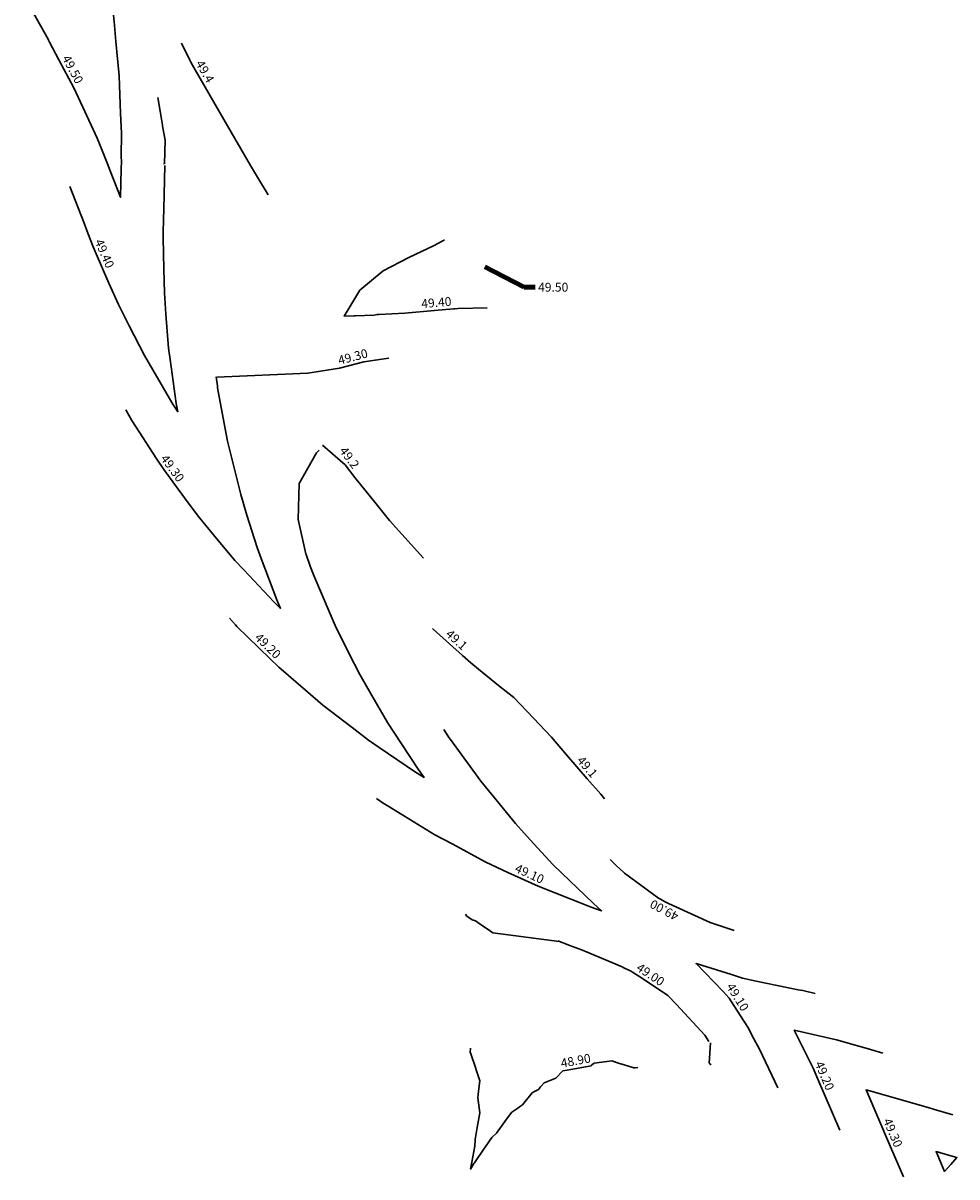
# Model space of a CAD drawing. Units: metres. Extents: x 548276 to 549314, y 6580865 to 6581863.
# Drawn here: x 548870 to 548954, y 6580972 to 6581077 of the extents above; entities that cross this region are included whole.
import ezdxf

# ---------------------------------------------------------------- set-up
doc = ezdxf.new("R2010")
doc.units = ezdxf.units.M
doc.layers.add('PR_MAAPIND_TXT', color=7, linetype='Continuous')
doc.layers.add('PR_VERT', color=1, linetype='Continuous', lineweight=20)
doc.styles.add('1-1000', font='cour.ttf', dxfattribs={"width": 0.8, "height": 1.6})
doc.styles.add('1-500', font='cour.ttf', dxfattribs={"width": 0.8, "height": 0.8})
doc.dimstyles.new('1-500___DIM2', dxfattribs={"dimscale": 0, "dimtxt": 3, "dimasz": 1.25, "dimexe": 0.25, "dimexo": 0, "dimgap": 0.5, "dimtad": 1, "dimlfac": -1, "dimzin": 0, "dimdsep": 46, "dimtxsty": '1-500', "dimcen": 0, "dimaunit": 1, "dimadec": 3, "dimazin": 0, "dimtfac": 1, "dimtmove": 0, "dimatfit": 3, "dimfxl": 1, "dimtvp": 1.199999999999999, "dimtolj": 1, "dimtzin": 0, "dimarcsym": 0})

msp = doc.modelspace()

# ---------------------------------------------------------------- linework, layer by layer
at = {"layer": 'PR_VERT', "color": 1, "linetype": 'Continuous', "lineweight": 30}
for points, elevation in [([(548869.8975021383, 6581079.097737298), (548872.1543068142, 6581075.043815241), (548872.194269871, 6581074.972029178), (548872.2951483333, 6581074.790820134), (548873.1340896393, 6581073.190051264), (548874.4845661232, 6581070.660246212), (548875.2994965987, 6581068.923022129), (548876.5784283706, 6581066.109829305), (548876.79401505, 6581065.594957032), (548877.5246867506, 6581063.795574449), (548877.7736545593, 6581063.158425608), (548878.704654596, 6581060.775846123), (548878.7575773319, 6581063.333333363), (548878.7717294268, 6581064.017232282), (548878.771058677, 6581064.442456247), (548878.7846478593, 6581066.564899903), (548878.709017356, 6581068.342213062), (548878.5874239528, 6581071.747170532), (548878.2870804862, 6581074.848484109), (548878.123717264, 6581076.666680283), (548878.1000723876, 6581076.871794141), (548878.0905577262, 6581076.954331637), (548877.8637249403, 6581078.92205383), (548877.3683142054, 6581083.219627893)], 49.50000000000004), ([(548884.2070374376, 6581074.700714842), (548884.9493521316, 6581073.150578135), (548885.00792772, 6581073.028257819), (548885.185606711, 6581072.722014068), (548885.3145418131, 6581072.499784255), (548888.1618190603, 6581067.592277442), (548890.4504818913, 6581063.647586618), (548891.074912036, 6581062.59850274), (548892.0356555621, 6581060.98439017)], 49.40000000000004), ([(548882.6764443167, 6581063.794543683), (548882.7358487013, 6581065.922742377), (548882.5167671818, 6581067.048208333), (548882.5014114652, 6581067.230740605), (548882.4853204825, 6581067.29020155), (548882.2733847761, 6581068.557404121), (548882.0757542814, 6581069.77497098)], 49.40000000000001), ([(548874.1142560451, 6581061.74473067), (548875.407908217, 6581058.434065787), (548875.7538563735, 6581057.548728571), (548876.2392729617, 6581056.307118228), (548876.4051038465, 6581055.894589174), (548877.6558516962, 6581053.010092982), (548878.5110788954, 6581051.095077564), (548879.4724301767, 6581049.177407238), (548880.8651283865, 6581046.473104563), (548883.3380478381, 6581042.242878285), (548883.4540810413, 6581042.041246178), (548883.5343727925, 6581041.917566887), (548883.871561588, 6581041.410332982), (548883.7531429203, 6581042.014438013), (548883.7291309463, 6581042.145180311), (548883.1748296639, 6581046.135934785), (548883.0448887898, 6581047.16109829), (548882.7916647686, 6581050.225087921), (548882.6553999054, 6581052.154076127), (548882.5983790215, 6581054.273123322), (548882.5559585475, 6581057.107021694), (548882.5608549675, 6581057.553242338), (548882.586793131, 6581058.763261157), (548882.6064612567, 6581059.713721855), (548882.6877004786, 6581063.639601152)], 49.40000000000004), ([(548907.9693675544, 6581056.915443148), (548907.9255518992, 6581056.896104582), (548907.6919812828, 6581056.793564836), (548907.0764254075, 6581056.464301528), (548907.0428377165, 6581056.437906619), (548907.0305533672, 6581056.428252955), (548904.732589943, 6581055.343637954), (548902.4271389311, 6581054.119741472), (548900.3089914782, 6581052.376304007), (548899.4946852705, 6581051.027284607), (548898.8962702043, 6581050.035921012), (548899.8116973409, 6581050.058953881), (548899.8893301683, 6581050.074157185), (548901.6103407497, 6581050.140421925), (548901.8768895089, 6581050.182800473), (548902.0190494353, 6581050.189805854), (548904.3728285754, 6581050.305795779), (548907.0674769174, 6581050.556354063), (548908.7720874902, 6581050.703735703), (548908.8823685651, 6581050.711193043), (548909.1950480347, 6581050.732336806), (548911.8151285702, 6581050.789566325)], 49.40000000000001), ([(548911.8604044318, 6581054.528496052), (548911.859933819, 6581054.528151653), (548911.8605171507, 6581054.528172371)], 49.50000000000001), ([(548887.3887394627, 6581044.541188248), (548895.6045809692, 6581044.885618466), (548898.4863517303, 6581045.334980888), (548900.6744503733, 6581045.914440777), (548902.5095795515, 6581046.181800882), (548902.9236936326, 6581046.24014023)], 49.3), ([(548879.1727251481, 6581041.564974327), (548879.7123113708, 6581040.627329725), (548881.9771756917, 6581037.138592629), (548882.6066571657, 6581036.191662152), (548884.4721818985, 6581033.640360123), (548885.7190433485, 6581031.973492465), (548887.0899303118, 6581030.302024407), (548889.0343202021, 6581027.983194005), (548889.8205711722, 6581027.126373008), (548892.5368672443, 6581024.230133113), (548892.6543263039, 6581024.115604647), (548893.1446184996, 6581023.647836274), (548892.8679822728, 6581024.274370985), (548892.8098653868, 6581024.410365557), (548891.3952366953, 6581028.165965462), (548891.0374366078, 6581029.151356262), (548890.1199093118, 6581032.069035891), (548889.5575249913, 6581033.934908155), (548889.0387947335, 6581035.973865948), (548888.3693062137, 6581038.743314755), (548888.1482287652, 6581039.87112679), (548887.4709006171, 6581043.559096763), (548887.4441213092, 6581043.751897404), (548887.3432721683, 6581044.547542801)], 49.30000000000004), ([(548896.6324441046, 6581037.939876329), (548896.4070339703, 6581037.692998479), (548894.8250915481, 6581034.936480429), (548894.7462879732, 6581031.683049262), (548895.4365217474, 6581028.576874014), (548895.4493119179, 6581028.51296037), (548895.8297311678, 6581027.46811777)], 49.2), ([(548906.063854345, 6581028.192769468), (548902.9831855749, 6581031.597230743), (548901.7844082597, 6581033.086410543), (548899.8510510825, 6581035.468694791), (548898.9835791768, 6581036.611165706), (548896.9317725656, 6581038.381806493)], 49.2), ([(548888.5255107838, 6581022.757108907), (548889.0777651395, 6581022.155286911), (548889.1987313657, 6581022.026307153), (548892.1886956906, 6581019.110942229), (548893.0000441043, 6581018.336866826), (548895.3945050268, 6581016.248549684), (548896.9661405747, 6581014.907662193), (548899.6095876443, 6581012.885975265), (548901.079955576, 6581011.745474785), (548902.0493546607, 6581011.073556228), (548905.3241865367, 6581008.856000029), (548905.478143591, 6581008.76149287), (548906.1182864462, 6581008.378058973), (548905.573669597, 6581009.115841112), (548903.3748284566, 6581012.454060023), (548902.800566136, 6581013.348957181), (548901.2705328588, 6581015.978949833), (548900.3033691229, 6581017.688023178), (548899.3552255306, 6581019.548363991), (548898.0851750972, 6581022.115588465), (548897.6273883478, 6581023.152398764), (548896.1480012654, 6581026.614191516), (548896.0849980465, 6581026.781454405), (548895.8336586707, 6581027.47364962)], 49.20000000000004), ([(548922.4078379171, 6581006.458520846), (548922.0645859829, 6581006.859092657), (548920.8497933908, 6581008.26401066), (548918.9765857713, 6581010.430652001), (548917.6090330336, 6581012.027204662), (548915.9934041379, 6581013.73259367), (548914.2302279391, 6581015.595885466), (548912.8392476335, 6581016.692542315), (548911.0186162868, 6581018.14836943), (548910.5099022242, 6581018.577373047), (548910.3243846796, 6581018.732152198), (548909.5906849225, 6581019.383627203), (548906.94557731, 6581021.766441705), (548906.8793126933, 6581021.834145668)], 49.10000000000003), ([(548901.8086984868, 6581006.485004984), (548902.4204303256, 6581006.060995944), (548902.5538534075, 6581005.970648349), (548902.7762466002, 6581005.836797639), (548907.0755169747, 6581003.209113851), (548908.6501860949, 6581002.376805643), (548911.7005901586, 6581000.737772575), (548913.6869933691, 6580999.803988302), (548916.4109305541, 6580998.559479945), (548920.8996392126, 6580996.791966544), (548921.1884035016, 6580996.675979556), (548922.1384345242, 6580996.339352573), (548921.4245285176, 6580996.982458334), (548921.3915791146, 6580997.0127537), (548918.5225015462, 6580999.773268798), (548917.7544703481, 6581000.530095565), (548915.6932176724, 6581002.746585882), (548914.3631036268, 6581004.211549029), (548912.3480454539, 6581006.683281071), (548911.2243431284, 6581008.040776698), (548908.4965237186, 6581011.794575509), (548908.3440027353, 6581012.001192799), (548908.254419259, 6581012.137195918), (548907.8920422727, 6581012.701903238)], 49.10000000000043), ([(548922.9205540272, 6581000.96473957), (548923.3519380942, 6581000.539648754), (548923.4578649934, 6581000.437730002), (548924.1610019783, 6580999.791229908), (548924.2261227963, 6580999.732567322), (548926.7250287952, 6580997.889595674), (548927.2841242274, 6580997.483000971), (548927.4034795425, 6580997.416048765), (548927.875056725, 6580997.150645389), (548927.9350700655, 6580997.118771165), (548928.1903032151, 6580996.983315585), (548928.8565231076, 6580996.680804144), (548931.9387604287, 6580995.266791796), (548932.4163610246, 6580995.11867655), (548934.1140527184, 6580994.565062482)], 49.00000000000043), ([(548909.8495767014, 6580996.039886598), (548909.9823496089, 6580995.852986304), (548910.4409266252, 6580995.53272965), (548910.7561394171, 6580995.419989487), (548911.4909329157, 6580994.910267914), (548911.8911234059, 6580994.632658318), (548912.3208798248, 6580994.334539025), (548918.3201799566, 6580993.547241798)], 49.00000000000001), ([(548931.8368267129, 6580984.518418437), (548931.474840278, 6580985.098245313), (548928.8967212337, 6580987.884613326), (548928.1152141796, 6580988.698537599), (548925.8457060244, 6580990.213966735), (548924.9489140443, 6580990.806572903), (548924.7414379505, 6580990.913035183), (548924.6550927756, 6580990.957384317), (548924.1668680644, 6580991.197412393), (548923.9973504473, 6580991.280458845), (548920.6260030158, 6580992.683967063), (548920.191790952, 6580992.862184586), (548919.1711486118, 6580993.233629975), (548919.1221176229, 6580993.251003253), (548918.1798926237, 6580993.629463622)], 49.00000000000043), ([(548941.4402244907, 6580988.86408312), (548940.3341940639, 6580989.126897486), (548939.900990107, 6580989.208418339), (548937.9988157876, 6580989.589618136), (548936.0970489609, 6580989.988855883), (548934.8760919569, 6580990.258892844), (548933.8777274259, 6580990.58445764), (548930.6854525445, 6580991.574457619), (548933.1238282749, 6580989.034937107), (548933.6760557396, 6580988.438103168), (548934.0951673958, 6580987.766773585), (548935.3472761913, 6580985.835745408), (548935.8987127979, 6580984.776436623), (548936.4104809756, 6580983.838015289), (548938.0756122108, 6580980.351046658)], 49.10000000000043), ([(548947.5461119484, 6580983.487627643), (548946.117997664, 6580983.897031413), (548945.3665224828, 6580984.103165093), (548943.3669717879, 6580984.672319205), (548939.5450042901, 6580985.560900443), (548941.2393057743, 6580982.114447552), (548941.7534305401, 6580980.905905746), (548942.3332997649, 6580979.598857732), (548943.6620035173, 6580976.508604768)], 49.20000000000043), ([(548910.2904486717, 6580983.93659184), (548910.2866257812, 6580983.560521686), (548910.286439396, 6580983.542186365), (548910.3385982201, 6580983.435733468), (548910.3385369601, 6580983.420662584), (548910.338520157, 6580983.416528806), (548910.3384675432, 6580983.403585018), (548910.7428644557, 6580982.17771039), (548910.845064677, 6580981.867904221), (548911.1397617547, 6580980.974569827), (548911.0419224479, 6580980.050972872), (548910.9766529258, 6580979.434832658), (548911.1369739067, 6580978.100782971), (548910.9161115885, 6580976.763879845), (548910.7370629096, 6580975.680079129), (548910.7364080466, 6580975.444266003), (548910.7101911304, 6580975.299380996), (548910.7061114707, 6580975.06449677), (548910.4216632225, 6580973.639880358), (548910.296226432, 6580973.011648996), (548910.6124041064, 6580973.498253767), (548910.675070379, 6580973.571574923), (548911.5410843366, 6580974.851531145), (548911.6230744083, 6580974.972711297), (548912.2180531203, 6580975.852081309), (548912.2477423633, 6580975.879182499), (548912.2647520393, 6580975.894709418), (548912.6571973421, 6580976.252944707), (548913.568819433, 6580977.504479303), (548914.0412568125, 6580978.153072322), (548914.5655110703, 6580978.513253038), (548914.7324126565, 6580978.627920171), (548914.9904504934, 6580978.805201044), (548915.8743460672, 6580979.896093798), (548916.0888931851, 6580980.015813773), (548916.4339484043, 6580980.195739611), (548916.6327686023, 6580980.428454994), (548916.6988968625, 6580980.505856905), (548916.9516528043, 6580980.801703083), (548918.0218099668, 6580981.219920328), (548918.6350603271, 6580981.871486042), (548919.0247801701, 6580981.943795607), (548919.3703515857, 6580982.007913765), (548921.1879975568, 6580982.34516421), (548921.2727475693, 6580982.417789269), (548921.4689862133, 6580982.585952587), (548923.0657491855, 6580982.772244873), (548923.6848407526, 6580982.579566064), (548924.1921217642, 6580982.421685862), (548925.0450530784, 6580982.156229508), (548925.0986278263, 6580982.139555532), (548925.1635078741, 6580982.148848375), (548925.4073120904, 6580982.183768733)], 48.90000000000001), ([(548931.9790896224, 6580984.423389936), (548931.8629145961, 6580982.578147173), (548931.9177473402, 6580982.517622107), (548932.0281116907, 6580982.435971947)], 49.00000000000001), ([(548953.8773075073, 6580977.912780207), (548952.4281868908, 6580978.328205953), (548951.4210538551, 6580978.616925186), (548946.0245199534, 6580980.163973168), (548948.2420205154, 6580975.006587506), (548949.4059841072, 6580972.299481479)], 49.30000000000043)]:
    msp.add_lwpolyline(points, dxfattribs=dict(at, elevation=elevation))
at = {"layer": 'PR_VERT', "color": 1, "linetype": 'Continuous', "lineweight": 30, "extrusion": (0.2159731711930251, -0.9763992980972632, 0), "elevation": -6307202.139006372}
msp.add_lwpolyline([(1957261.814683198, 49.40000000000002), (1957261.823523677, 49.40000000000002)], dxfattribs=at)
at = {"layer": 'PR_VERT', "color": 1, "linetype": 'Continuous', "lineweight": 30, "elevation": 49.40000000000043}
msp.add_lwpolyline([(548953.6806954871, 6580973.420459386), (548953.6816742559, 6580973.421570943), (548953.6826527045, 6580973.422682142), (548954.235291024, 6580974.050299598), (548953.4646122347, 6580974.271233458), (548952.3557155122, 6580974.589125733), (548953.1280556531, 6580972.792843902), (548953.6806954871, 6580973.420459386)], close=True, dxfattribs=at)

# ---------------------------------------------------------------- texts
at = {"layer": 'PR_MAAPIND_TXT', "color": 1, "linetype": 'Continuous', "lineweight": -3, "insert": (548916.410041881, 6581052.656202298), "char_height": 0.8, "attachment_point": 4, "style": '1-1000'}
msp.add_mtext('{\\C1;49.50}', dxfattribs=at)
at = {"layer": 'PR_VERT', "color": 1, "linetype": 'Continuous', "lineweight": 20, "char_height": 0.8, "attachment_point": 8, "style": '1-500'}
for s, insert, rotation in [('49.50', (548873.8117844678, 6581072.026720511), 298.09447266027416), ('49.4', (548885.769355565, 6581071.815510275), 300.1217986365682), ('49.40', (548876.6580696437, 6581055.436879608), 293.44206159479586), ('49.40', (548907.2761874035, 6581050.624585832), 4.941538111965456), ('49.30', (548899.8490014769, 6581045.747566112), 14.832776230474773), ('49.2', (548898.8509278713, 6581036.87217394), 306.7737763275746), ('49.30', (548882.8644021896, 6581035.923879084), 306.1744570451776), ('49.20', (548891.5538328853, 6581019.799799387), 315.7237536224069), ('49.1', (548908.6154034548, 6581020.329494367), 317.98625900201876), ('49.1', (548920.3601215171, 6581008.906838405), 310.845626753747), ('49.10', (548915.3711747677, 6580999.089493328), 335.4453579297913), ('49.00', (548928.1116226555, 6580996.968467257), 152.04452149653335), ('49.00', (548926.2027088337, 6580990.035705761), 326.26759211166774), ('49.10', (548933.8843943916, 6580988.198803832), 301.9765698027233), ('48.90', (548919.92336719, 6580982.16137499), 10.511265507792324), ('49.20', (548941.6882529582, 6580981.186844382), 293.04534608887946), ('49.30', (548947.8538510428, 6580976.035960391), 293.26606145594167)]:
    msp.add_mtext(s, dxfattribs=dict(at, insert=insert, rotation=rotation))

# ---------------------------------------------------------------- leaders
at = {"layer": 'PR_MAAPIND_TXT', "color": 1, "linetype": 'Continuous', "lineweight": -3}
msp.add_leader([(548911.6008264362, 6581054.484706812, 49.49701371422044), (548915.1600418811, 6581052.656202298, 49.49701371422044), (548916.160041881, 6581052.656202298, 49.49701371422044)], dimstyle='1-500___DIM2', override={"dimscale": 1, "dimasz": 1, "dimclrd": 1, "dimlwd": 65535}, dxfattribs=at)

doc.saveas('drawing.dxf')
